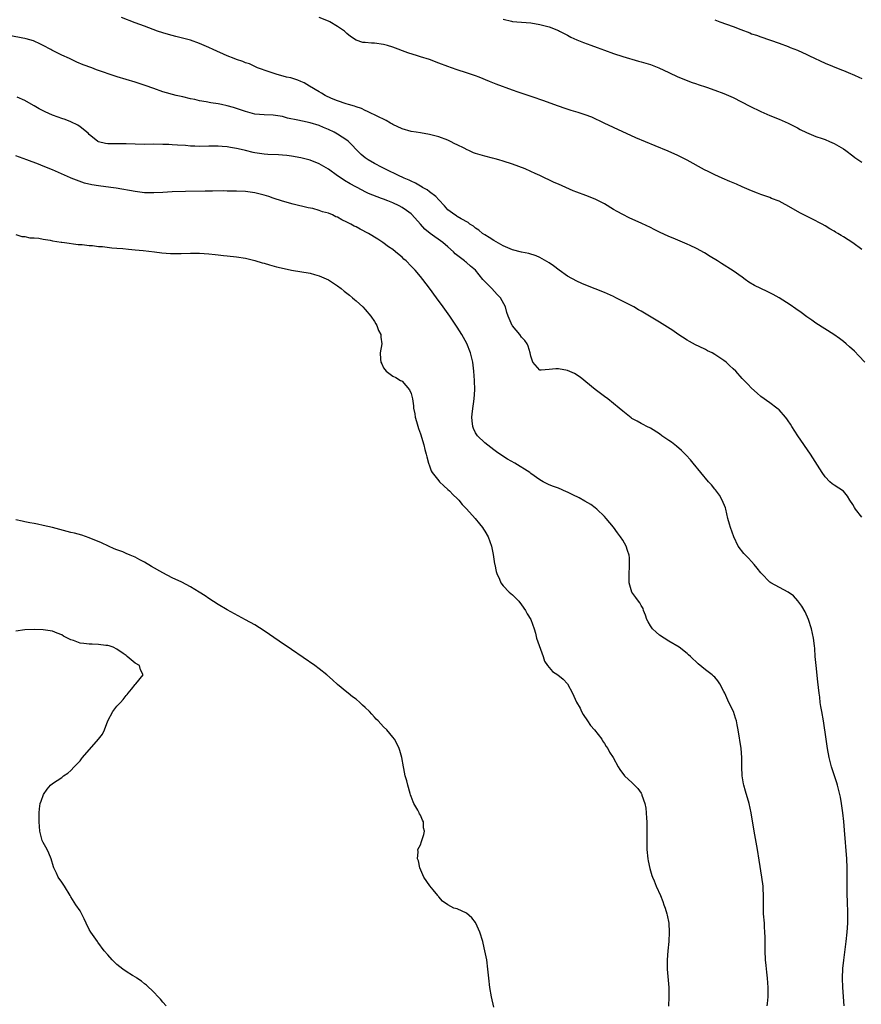
# Model space of a CAD drawing. Units: inches. Extents: x 2664000 to 2667000, y 1560000 to 1561272.
# Drawn here: x 2666548 to 2666731, y 1560913 to 1561127 of the extents above; entities that cross this region are included whole.
import ezdxf

# ---------------------------------------------------------------- set-up
doc = ezdxf.new("R2010")
doc.units = ezdxf.units.IN
doc.header["$MEASUREMENT"] = 0
doc.layers.add('LD26641560_10ft', color=102, linetype='Continuous')

msp = doc.modelspace()

# ---------------------------------------------------------------- linework, layer by layer
at = {"layer": 'LD26641560_10ft'}
for points, elevation in [([(2666731.62, 1561053), (2666730.37, 1561054.37), (2666729.37, 1561055.37), (2666728.34, 1561056.34), (2666727.59, 1561057), (2666727, 1561057.48), (2666726.12, 1561058.12), (2666724.89, 1561059), (2666721, 1561061.5), (2666720.1, 1561062.1), (2666719, 1561062.86), (2666717.78, 1561063.78), (2666716.62, 1561064.62), (2666715.44, 1561065.44), (2666712.98, 1561066.98), (2666711.72, 1561067.72), (2666711, 1561068.06), (2666710.38, 1561068.38), (2666709, 1561069.01), (2666707.67, 1561069.67), (2666706.42, 1561070.42), (2666705.61, 1561071), (2666705, 1561071.45), (2666703, 1561072.85), (2666700.46, 1561074.46), (2666699.57, 1561075), (2666698, 1561076), (2666696.76, 1561076.76), (2666695, 1561077.72), (2666693.66, 1561078.34), (2666693, 1561078.67), (2666691, 1561079.52), (2666689.98, 1561079.98), (2666689, 1561080.35), (2666687, 1561081.26), (2666685.86, 1561081.86), (2666685, 1561082.27), (2666683.16, 1561083.16), (2666680.41, 1561084.41), (2666679, 1561085.12), (2666677.78, 1561085.78), (2666677, 1561086.22), (2666675, 1561087.43), (2666673, 1561088.47), (2666671, 1561089.22), (2666669, 1561089.94), (2666668.25, 1561090.25), (2666666.6, 1561091), (2666665, 1561091.69), (2666664.08, 1561092.08), (2666661, 1561093.56), (2666659.95, 1561094.05), (2666659, 1561094.49), (2666657.77, 1561095), (2666655, 1561096.05), (2666653, 1561096.72), (2666652.08, 1561097), (2666651.23, 1561097.23), (2666650.66, 1561097.34), (2666649, 1561097.76), (2666647, 1561098.38), (2666646.54, 1561098.54), (2666645.54, 1561099), (2666645.15, 1561099.15), (2666644.49, 1561099.51), (2666643, 1561100.26), (2666642.47, 1561100.47), (2666641.57, 1561101), (2666641, 1561101.29), (2666639, 1561101.98), (2666637, 1561102.47), (2666635, 1561102.85), (2666634.05, 1561103), (2666633, 1561103.19), (2666631, 1561103.76), (2666629, 1561104.71), (2666628.82, 1561104.82), (2666628.47, 1561105), (2666627.53, 1561105.53), (2666625.47, 1561106.53), (2666625, 1561106.78), (2666624.87, 1561106.87), (2666624.54, 1561107), (2666623.52, 1561107.52), (2666623, 1561107.73), (2666622.19, 1561108.19), (2666621, 1561108.52), (2666620.69, 1561108.69), (2666619.34, 1561109), (2666618.86, 1561109.14), (2666617, 1561109.82), (2666615.64, 1561110.36), (2666614.26, 1561111), (2666613.51, 1561111.51), (2666613, 1561111.78), (2666610.91, 1561113), (2666609.74, 1561113.74), (2666609, 1561114.03), (2666608.32, 1561114.32), (2666606.79, 1561114.79), (2666605.9, 1561115), (2666603.63, 1561115.63), (2666601, 1561116.47), (2666600.63, 1561116.63), (2666599.61, 1561117), (2666599, 1561117.26), (2666597.84, 1561117.84), (2666597, 1561118.11), (2666596.39, 1561118.39), (2666595, 1561118.83), (2666594.53, 1561119), (2666593, 1561119.61), (2666589.92, 1561121), (2666589, 1561121.45), (2666587, 1561122.31), (2666585, 1561123.01), (2666583, 1561123.55), (2666581.81, 1561123.81), (2666581, 1561124.03), (2666580.22, 1561124.22), (2666579, 1561124.6), (2666577.83, 1561125), (2666575, 1561126.07), (2666573, 1561126.79), (2666570.03, 1561127.97)], 8470), ([(2666731, 1561077.52), (2666729, 1561078.92), (2666727, 1561080.25), (2666726.52, 1561080.52), (2666725.77, 1561081), (2666725.28, 1561081.28), (2666725, 1561081.46), (2666724, 1561082), (2666723, 1561082.65), (2666722.39, 1561083), (2666721.47, 1561083.47), (2666721, 1561083.73), (2666717.5, 1561085.5), (2666715.14, 1561086.86), (2666713.66, 1561087.66), (2666713, 1561088), (2666711.38, 1561088.62), (2666711, 1561088.78), (2666709, 1561089.44), (2666708.28, 1561089.72), (2666707, 1561090.24), (2666706.5, 1561090.5), (2666705, 1561091.12), (2666703.71, 1561091.71), (2666703, 1561091.97), (2666702.3, 1561092.3), (2666700.64, 1561093), (2666699, 1561093.75), (2666697.56, 1561094.44), (2666696.79, 1561094.79), (2666693, 1561096.94), (2666691, 1561097.91), (2666688.85, 1561098.85), (2666686.05, 1561100.05), (2666681.81, 1561101.81), (2666677, 1561103.99), (2666674.95, 1561105), (2666672.25, 1561106.25), (2666670.8, 1561106.8), (2666669.29, 1561107.29), (2666667.75, 1561107.75), (2666666.23, 1561108.23), (2666664.04, 1561109), (2666661.81, 1561109.81), (2666659.3, 1561110.7), (2666657.34, 1561111.34), (2666656.27, 1561111.73), (2666655, 1561112.13), (2666651.44, 1561113.44), (2666650, 1561114), (2666647.8, 1561115), (2666647, 1561115.28), (2666645.69, 1561115.69), (2666645, 1561115.94), (2666643, 1561116.58), (2666641.79, 1561117), (2666641, 1561117.26), (2666639, 1561118.04), (2666637, 1561118.78), (2666635, 1561119.41), (2666634.37, 1561119.63), (2666632.24, 1561120.24), (2666629, 1561121.46), (2666627.84, 1561121.84), (2666627, 1561122.08), (2666625, 1561122.4), (2666624.36, 1561122.36), (2666623, 1561122.49), (2666622.51, 1561122.51), (2666621, 1561122.99), (2666619.83, 1561123.83), (2666619, 1561124.5), (2666618.47, 1561125), (2666617, 1561126.01), (2666615.33, 1561127), (2666615, 1561127.16), (2666613, 1561127.93)], 8480), ([(2666653, 1561127.61), (2666654.83, 1561127.17), (2666655, 1561127.11), (2666655.98, 1561127), (2666657, 1561126.91), (2666659, 1561126.76), (2666661, 1561126.44), (2666663, 1561125.93), (2666665, 1561125.13), (2666665.23, 1561125), (2666667, 1561124.09), (2666667.7, 1561123.7), (2666669, 1561123.11), (2666670.5, 1561122.5), (2666672.09, 1561121.91), (2666673.44, 1561121.44), (2666675, 1561120.83), (2666677, 1561120.09), (2666679, 1561119.44), (2666682.45, 1561118.45), (2666683, 1561118.31), (2666685, 1561117.7), (2666686.86, 1561117), (2666689, 1561115.97), (2666691, 1561115.03), (2666693, 1561114.21), (2666693.91, 1561113.91), (2666695, 1561113.52), (2666695.41, 1561113.41), (2666697.22, 1561112.78), (2666699, 1561112.18), (2666701, 1561111.44), (2666703, 1561110.54), (2666706.64, 1561108.64), (2666709, 1561107.52), (2666711, 1561106.64), (2666713, 1561105.85), (2666715, 1561104.99), (2666717, 1561103.93), (2666717.59, 1561103.59), (2666718.93, 1561102.93), (2666721, 1561102.07), (2666722.39, 1561101.61), (2666723, 1561101.39), (2666723.95, 1561101), (2666725, 1561100.53), (2666727, 1561099.35), (2666727.52, 1561099), (2666729, 1561097.84), (2666729.49, 1561097.49), (2666731, 1561096.46)], 8490), ([(2666699, 1561127.47), (2666700.11, 1561127), (2666703, 1561125.96), (2666704.69, 1561125.31), (2666706.61, 1561124.61), (2666707, 1561124.43), (2666708.07, 1561124.07), (2666709, 1561123.72), (2666713, 1561122.4), (2666715, 1561121.65), (2666715.44, 1561121.44), (2666717, 1561120.81), (2666719, 1561119.88), (2666719.62, 1561119.62), (2666723, 1561118.05), (2666724.64, 1561117.36), (2666726.53, 1561116.53), (2666727, 1561116.39), (2666727.98, 1561115.98), (2666729.42, 1561115.42), (2666730.35, 1561115), (2666731, 1561114.67)], 8500), ([(2666731, 1561019.28), (2666729.59, 1561021), (2666729.36, 1561021.36), (2666729, 1561022.06), (2666728.41, 1561023), (2666727.88, 1561023.88), (2666727, 1561024.95), (2666725, 1561026.26), (2666724.54, 1561026.54), (2666724.05, 1561027), (2666723, 1561028.05), (2666722.35, 1561029), (2666719.82, 1561033), (2666717.1, 1561037), (2666715.77, 1561039), (2666715.49, 1561039.49), (2666715, 1561040.2), (2666714.67, 1561040.67), (2666714.37, 1561041), (2666713, 1561042.64), (2666712.8, 1561042.8), (2666712.52, 1561043), (2666711, 1561044.13), (2666709, 1561045.5), (2666708.23, 1561046.23), (2666707, 1561047.3), (2666706.2, 1561048.2), (2666705, 1561049.41), (2666703.56, 1561051), (2666703, 1561051.54), (2666702.23, 1561052.23), (2666701.46, 1561053), (2666701, 1561053.34), (2666699, 1561054.66), (2666698.41, 1561055), (2666697.46, 1561055.46), (2666697, 1561055.72), (2666695.59, 1561056.41), (2666694.79, 1561056.79), (2666693.5, 1561057.5), (2666693, 1561057.8), (2666691, 1561059.11), (2666689.88, 1561059.88), (2666687, 1561061.66), (2666683, 1561064.08), (2666682.4, 1561064.4), (2666681.4, 1561065), (2666681, 1561065.22), (2666679.81, 1561065.81), (2666677.53, 1561067), (2666677, 1561067.26), (2666675, 1561068.17), (2666672.97, 1561068.97), (2666671, 1561069.71), (2666670.13, 1561070.13), (2666669, 1561070.57), (2666667, 1561071.66), (2666665.17, 1561073), (2666663.94, 1561073.94), (2666663, 1561074.62), (2666661, 1561075.77), (2666660.15, 1561076.15), (2666658.61, 1561076.61), (2666657, 1561076.9), (2666655, 1561077.4), (2666653, 1561078.27), (2666651, 1561079.42), (2666649.92, 1561080.08), (2666649, 1561080.67), (2666648.52, 1561081), (2666647.69, 1561081.69), (2666647, 1561082.13), (2666646.57, 1561082.57), (2666645.77, 1561083), (2666645.35, 1561083.35), (2666643.85, 1561084.15), (2666643, 1561084.7), (2666642.83, 1561084.83), (2666642.51, 1561085), (2666641, 1561086.14), (2666640.26, 1561087), (2666639, 1561088.26), (2666638.35, 1561089), (2666637, 1561090.04), (2666636.48, 1561090.48), (2666635.45, 1561091), (2666635.19, 1561091.19), (2666635, 1561091.26), (2666633.92, 1561091.92), (2666633, 1561092.32), (2666632.55, 1561092.55), (2666631.49, 1561093), (2666631, 1561093.25), (2666630.56, 1561093.44), (2666627.3, 1561095), (2666626.69, 1561095.31), (2666625, 1561096.23), (2666623.66, 1561097), (2666623, 1561097.45), (2666622.15, 1561098.15), (2666621, 1561099.27), (2666620.17, 1561100.17), (2666619.33, 1561101), (2666619, 1561101.28), (2666617, 1561102.61), (2666616.26, 1561103), (2666615, 1561103.6), (2666613.94, 1561104.06), (2666613, 1561104.43), (2666611, 1561105.07), (2666609.39, 1561105.39), (2666608.35, 1561105.65), (2666606.09, 1561106.09), (2666605, 1561106.42), (2666604.47, 1561106.47), (2666603, 1561106.73), (2666601, 1561106.8), (2666599, 1561106.96), (2666597, 1561107.5), (2666595, 1561108.19), (2666594.37, 1561108.37), (2666593, 1561108.77), (2666591.78, 1561109), (2666591, 1561109.17), (2666589.4, 1561109.4), (2666588.4, 1561109.6), (2666587, 1561109.82), (2666585.92, 1561110.08), (2666585, 1561110.26), (2666583.32, 1561110.68), (2666581.92, 1561111), (2666579, 1561111.81), (2666577, 1561112.5), (2666575.16, 1561113.16), (2666573, 1561113.85), (2666569.05, 1561115.05), (2666567.53, 1561115.53), (2666565.84, 1561116.16), (2666564.59, 1561116.59), (2666563.56, 1561117), (2666561.68, 1561117.68), (2666560.26, 1561118.26), (2666558.69, 1561119), (2666557, 1561119.72), (2666555.43, 1561120.57), (2666554.85, 1561120.85), (2666554.61, 1561121), (2666553, 1561121.87), (2666552.22, 1561122.22), (2666551, 1561122.8), (2666550.85, 1561122.85), (2666549.3, 1561123.31), (2666549, 1561123.38), (2666548.55, 1561123.45), (2666545.94, 1561123.94)], 8460), ([(2666727.18, 1560913), (2666726.86, 1560917), (2666726.78, 1560919), (2666726.85, 1560921.15), (2666727.04, 1560922.96), (2666727.6, 1560927), (2666727.8, 1560929), (2666727.92, 1560931), (2666727.95, 1560933), (2666727.88, 1560935.88), (2666727.82, 1560937), (2666727.78, 1560938.22), (2666727.78, 1560940.22), (2666727.8, 1560941), (2666727.8, 1560943), (2666727.7, 1560945), (2666727.23, 1560951.23), (2666727.07, 1560953.07), (2666726.86, 1560955), (2666726.59, 1560957), (2666726.36, 1560958.36), (2666726.22, 1560959), (2666725.69, 1560961), (2666725.53, 1560961.53), (2666725.04, 1560963), (2666724.41, 1560965), (2666723.91, 1560967), (2666723.53, 1560969), (2666723.21, 1560971), (2666722.65, 1560975), (2666722.32, 1560977), (2666722.1, 1560978.1), (2666721.96, 1560979), (2666721.83, 1560980.17), (2666721.7, 1560981), (2666721.45, 1560983.45), (2666721.03, 1560987), (2666720.86, 1560989), (2666720.75, 1560990.75), (2666720.67, 1560991.33), (2666720.49, 1560993), (2666720.04, 1560995), (2666719.38, 1560997), (2666718.67, 1560998.68), (2666717.95, 1560999.95), (2666717.09, 1561001.09), (2666716.15, 1561002.15), (2666715, 1561003), (2666711.23, 1561005), (2666711, 1561005.14), (2666709.14, 1561007), (2666709, 1561007.16), (2666708.21, 1561008.21), (2666707.57, 1561009), (2666707, 1561009.66), (2666706.35, 1561010.35), (2666705.68, 1561011), (2666705.36, 1561011.36), (2666704.11, 1561013), (2666703.18, 1561015), (2666702.41, 1561017), (2666702.24, 1561017.76), (2666701.87, 1561019), (2666701.43, 1561021), (2666701.33, 1561021.33), (2666700.65, 1561023), (2666700.04, 1561024.04), (2666699.19, 1561025.19), (2666699, 1561025.4), (2666698.3, 1561026.3), (2666697.68, 1561027), (2666695.98, 1561029), (2666694.34, 1561031), (2666693.72, 1561031.72), (2666692.78, 1561032.78), (2666691.75, 1561033.75), (2666690.69, 1561034.69), (2666689.57, 1561035.57), (2666689, 1561035.99), (2666687.51, 1561037), (2666687, 1561037.37), (2666685, 1561038.61), (2666684.22, 1561039), (2666683.44, 1561039.44), (2666683, 1561039.66), (2666682.15, 1561040.15), (2666681, 1561040.76), (2666680.86, 1561040.86), (2666679, 1561042.33), (2666678.25, 1561043), (2666677, 1561044), (2666675.73, 1561045), (2666675, 1561045.53), (2666673.03, 1561047.03), (2666669.73, 1561049.73), (2666668.51, 1561050.51), (2666667, 1561051.16), (2666665, 1561051.56), (2666664.43, 1561051.57), (2666663, 1561051.38), (2666661.24, 1561051.24), (2666661, 1561051.27), (2666659.42, 1561053), (2666659, 1561054.29), (2666658.88, 1561055), (2666658.45, 1561056.45), (2666658.18, 1561057), (2666657.71, 1561057.71), (2666657, 1561058.45), (2666656.62, 1561059), (2666655, 1561060.89), (2666654.93, 1561061), (2666654.08, 1561063), (2666653.81, 1561063.81), (2666653.51, 1561065), (2666652.44, 1561067), (2666651.72, 1561067.72), (2666650.51, 1561069), (2666649, 1561070.54), (2666648.59, 1561071), (2666646.99, 1561073), (2666645.9, 1561073.9), (2666645, 1561074.67), (2666644.81, 1561074.81), (2666644.62, 1561075), (2666642.58, 1561076.58), (2666642.21, 1561077), (2666641, 1561078.09), (2666639.9, 1561079), (2666637.14, 1561081), (2666635.95, 1561081.95), (2666635, 1561083.03), (2666633.11, 1561085.11), (2666633, 1561085.22), (2666631.98, 1561085.98), (2666631, 1561086.65), (2666630.36, 1561087), (2666629, 1561087.62), (2666627.95, 1561088.05), (2666627, 1561088.41), (2666626.55, 1561088.55), (2666623.69, 1561089.69), (2666623, 1561090.05), (2666622.37, 1561090.37), (2666619.75, 1561091.75), (2666618.5, 1561092.5), (2666617.76, 1561093), (2666617, 1561093.53), (2666615, 1561094.99), (2666613, 1561096.15), (2666611, 1561096.91), (2666609, 1561097.41), (2666607, 1561097.79), (2666605.94, 1561097.94), (2666605, 1561098.04), (2666604.11, 1561098.11), (2666601.83, 1561098.17), (2666601, 1561098.24), (2666599, 1561098.53), (2666598.61, 1561098.61), (2666597, 1561099), (2666595.38, 1561099.38), (2666595, 1561099.49), (2666593.68, 1561099.68), (2666593, 1561099.83), (2666591.89, 1561099.89), (2666591, 1561099.96), (2666589, 1561099.95), (2666587, 1561099.91), (2666585.93, 1561099.93), (2666585, 1561099.98), (2666583.9, 1561100.1), (2666582.19, 1561100.19), (2666581, 1561100.29), (2666580.31, 1561100.31), (2666579, 1561100.36), (2666577, 1561100.37), (2666575, 1561100.36), (2666573, 1561100.41), (2666571, 1561100.49), (2666570.47, 1561100.47), (2666569, 1561100.49), (2666568.44, 1561100.44), (2666567, 1561100.47), (2666566.53, 1561100.53), (2666565, 1561100.9), (2666564.85, 1561101), (2666563, 1561102.51), (2666562.78, 1561102.78), (2666561, 1561104.2), (2666560.54, 1561104.54), (2666559, 1561105.25), (2666557.74, 1561105.74), (2666557, 1561105.95), (2666556.24, 1561106.24), (2666555, 1561106.68), (2666553.42, 1561107.42), (2666552.09, 1561108.09), (2666551, 1561108.77), (2666550.84, 1561108.84), (2666549, 1561109.87), (2666547.35, 1561110.65)], 8450), ([(2666710.42, 1560913), (2666710.48, 1560913.52), (2666710.59, 1560915), (2666710.6, 1560917), (2666710.45, 1560919), (2666710.3, 1560920.3), (2666710.19, 1560921.81), (2666710.07, 1560923), (2666709.98, 1560925), (2666709.98, 1560925.98), (2666709.95, 1560927), (2666709.97, 1560927.97), (2666709.92, 1560929), (2666709.82, 1560930.18), (2666709.79, 1560931), (2666709.63, 1560933), (2666709.6, 1560933.6), (2666709.57, 1560935), (2666709.58, 1560937), (2666709.5, 1560938.5), (2666709.5, 1560939), (2666709.26, 1560941), (2666708.66, 1560944.66), (2666708.3, 1560947), (2666707.57, 1560951), (2666706.91, 1560955), (2666706.47, 1560957), (2666705.69, 1560959.69), (2666705.33, 1560961), (2666705.27, 1560961.27), (2666704.98, 1560963), (2666704.9, 1560965), (2666704.89, 1560967), (2666704.72, 1560969), (2666704.07, 1560973), (2666703.85, 1560974.15), (2666703.71, 1560975), (2666703.55, 1560975.55), (2666703.09, 1560977), (2666702.08, 1560979), (2666701.17, 1560981), (2666701, 1560981.4), (2666700.13, 1560983), (2666699.7, 1560983.7), (2666699, 1560984.45), (2666698.73, 1560984.73), (2666698.41, 1560985), (2666697, 1560986.09), (2666695.38, 1560987.38), (2666693.7, 1560989), (2666693.33, 1560989.33), (2666693, 1560989.61), (2666691.27, 1560991), (2666689, 1560992.28), (2666687, 1560993.62), (2666686.24, 1560994.24), (2666685.46, 1560995), (2666685, 1560995.67), (2666684.51, 1560996.51), (2666684.26, 1560997), (2666683.98, 1560997.98), (2666683.54, 1560999), (2666683.41, 1560999.41), (2666683, 1561000.05), (2666682.68, 1561000.68), (2666682.41, 1561001), (2666681.84, 1561001.84), (2666680.96, 1561003), (2666680.42, 1561005), (2666680.37, 1561007), (2666680.47, 1561008.47), (2666680.46, 1561010.46), (2666680.36, 1561011), (2666680, 1561012), (2666679.73, 1561013), (2666679, 1561014.3), (2666678.54, 1561015), (2666677.89, 1561015.89), (2666677, 1561017.08), (2666675.38, 1561019), (2666675, 1561019.42), (2666673.39, 1561021), (2666673, 1561021.32), (2666672.03, 1561022.03), (2666670.79, 1561022.79), (2666669.49, 1561023.49), (2666668.14, 1561024.14), (2666667, 1561024.71), (2666666.79, 1561024.79), (2666665, 1561025.57), (2666663.93, 1561025.93), (2666663, 1561026.32), (2666662.54, 1561026.54), (2666661.73, 1561027), (2666661, 1561027.37), (2666659, 1561028.81), (2666658.77, 1561029), (2666655.54, 1561031), (2666653.92, 1561031.92), (2666652.7, 1561032.7), (2666651.52, 1561033.52), (2666651, 1561033.9), (2666649, 1561035.46), (2666647.43, 1561037), (2666647, 1561037.64), (2666646.55, 1561038.55), (2666646.38, 1561039), (2666646.22, 1561040.22), (2666646.18, 1561041), (2666646.31, 1561042.31), (2666646.67, 1561045), (2666646.8, 1561047), (2666646.77, 1561049), (2666646.65, 1561051), (2666646.39, 1561053), (2666645.89, 1561055), (2666645.07, 1561057.07), (2666644.37, 1561058.37), (2666644, 1561059), (2666643, 1561060.58), (2666641.37, 1561063), (2666639.97, 1561065), (2666638.53, 1561067), (2666637, 1561069.05), (2666635.5, 1561071), (2666635, 1561071.61), (2666633.83, 1561073), (2666633.43, 1561073.43), (2666633, 1561073.9), (2666631.92, 1561075), (2666631.42, 1561075.42), (2666631, 1561075.83), (2666630.36, 1561076.36), (2666629.62, 1561077), (2666629, 1561077.46), (2666628.08, 1561078.08), (2666626.86, 1561079), (2666625.72, 1561079.72), (2666623.74, 1561081), (2666621.92, 1561081.92), (2666621, 1561082.41), (2666620.6, 1561082.6), (2666619.9, 1561083), (2666619, 1561083.45), (2666617.91, 1561083.91), (2666617, 1561084.49), (2666616.62, 1561084.62), (2666615.88, 1561085), (2666615, 1561085.39), (2666613.72, 1561085.72), (2666613, 1561086.01), (2666611.62, 1561086.38), (2666610.58, 1561086.58), (2666607.36, 1561087.36), (2666605, 1561088.03), (2666603, 1561088.68), (2666602.07, 1561089), (2666601, 1561089.32), (2666599, 1561089.81), (2666597, 1561090.09), (2666595, 1561090.18), (2666593, 1561090.19), (2666592.22, 1561090.22), (2666589.81, 1561090.19), (2666589, 1561090.21), (2666588.21, 1561090.21), (2666583.89, 1561090.11), (2666581, 1561090.01), (2666579, 1561089.89), (2666577, 1561089.81), (2666575.84, 1561089.84), (2666575, 1561089.85), (2666573, 1561090.09), (2666568.84, 1561090.84), (2666567.66, 1561091), (2666565, 1561091.32), (2666563.57, 1561091.57), (2666561.93, 1561091.93), (2666559.04, 1561093.04), (2666558.89, 1561093.11), (2666555, 1561094.82), (2666553, 1561095.65), (2666551.93, 1561096.07), (2666549.39, 1561097), (2666547, 1561097.84)], 8440), ([(2666547, 1561080.73), (2666548.34, 1561080.34), (2666549, 1561080.34), (2666550.04, 1561080.04), (2666551, 1561080.04), (2666552.02, 1561079.98), (2666553, 1561079.73), (2666554.46, 1561079.54), (2666555, 1561079.38), (2666556.9, 1561079.1), (2666557, 1561079.07), (2666557.64, 1561079), (2666560.56, 1561078.56), (2666561.45, 1561078.55), (2666563, 1561078.35), (2666563.67, 1561078.33), (2666565, 1561078.17), (2666565.87, 1561078.13), (2666567.87, 1561077.87), (2666569, 1561077.81), (2666570.28, 1561077.72), (2666571.55, 1561077.55), (2666573, 1561077.44), (2666574.72, 1561077.28), (2666577.2, 1561077), (2666578.79, 1561076.79), (2666580.65, 1561076.65), (2666581, 1561076.64), (2666583, 1561076.63), (2666585, 1561076.68), (2666587, 1561076.66), (2666589, 1561076.53), (2666590.39, 1561076.39), (2666591, 1561076.35), (2666592.21, 1561076.21), (2666593, 1561076.15), (2666595, 1561075.92), (2666597, 1561075.59), (2666599, 1561075.12), (2666600.62, 1561074.62), (2666601, 1561074.52), (2666602.16, 1561074.16), (2666603.73, 1561073.73), (2666605.34, 1561073.34), (2666607, 1561073), (2666611, 1561072.31), (2666611.95, 1561072.05), (2666613, 1561071.79), (2666615, 1561070.93), (2666617, 1561069.58), (2666617.75, 1561069), (2666618.43, 1561068.43), (2666619, 1561068.01), (2666619.55, 1561067.55), (2666620.24, 1561067), (2666620.64, 1561066.64), (2666621, 1561066.35), (2666622.45, 1561065), (2666623, 1561064.42), (2666624.21, 1561063), (2666625, 1561061.83), (2666625.32, 1561061.32), (2666625.55, 1561061), (2666625.91, 1561059.91), (2666626.42, 1561059), (2666626.41, 1561058.41), (2666626.6, 1561057), (2666626.27, 1561055), (2666626.33, 1561053.67), (2666626.41, 1561053), (2666626.61, 1561052.61), (2666627, 1561051.74), (2666627.59, 1561051), (2666628.4, 1561050.4), (2666629, 1561049.94), (2666629.63, 1561049.63), (2666630.7, 1561049), (2666630.9, 1561048.9), (2666631, 1561048.83), (2666632.65, 1561047), (2666633, 1561046.19), (2666633.28, 1561045), (2666633.52, 1561043.52), (2666633.53, 1561043), (2666633.77, 1561041.77), (2666633.88, 1561041), (2666634.12, 1561040.11), (2666634.57, 1561038.57), (2666635, 1561037.39), (2666635.73, 1561035), (2666635.98, 1561033.98), (2666636.27, 1561033), (2666636.38, 1561032.38), (2666636.79, 1561031), (2666637, 1561030.43), (2666637.36, 1561029.36), (2666637.58, 1561029), (2666639, 1561027.18), (2666639.16, 1561027), (2666640.08, 1561026.08), (2666641, 1561025.32), (2666641.32, 1561025), (2666642.14, 1561024.14), (2666643, 1561023.36), (2666643.33, 1561023), (2666644.06, 1561022.06), (2666645, 1561021.13), (2666646.88, 1561019), (2666647.82, 1561017.82), (2666648.53, 1561017), (2666648.7, 1561016.7), (2666649, 1561016.23), (2666649.72, 1561015), (2666650.43, 1561013), (2666650.82, 1561011.18), (2666651.13, 1561009.13), (2666651.17, 1561009), (2666651.45, 1561007.45), (2666651.62, 1561007), (2666652.23, 1561005.77), (2666652.52, 1561005), (2666653, 1561004.36), (2666654.31, 1561003), (2666655, 1561002.38), (2666655.71, 1561001.71), (2666656.39, 1561001), (2666657, 1561000.24), (2666657.85, 1560999), (2666658.25, 1560998.25), (2666659.03, 1560997), (2666659.75, 1560995), (2666660.05, 1560994.05), (2666660.27, 1560993), (2666661.69, 1560989), (2666661.97, 1560987.97), (2666662.67, 1560987), (2666663, 1560986.58), (2666663.72, 1560985.72), (2666664.89, 1560985), (2666666.06, 1560984.06), (2666667.01, 1560983.01), (2666668.09, 1560981), (2666668.97, 1560979.03), (2666669.71, 1560977.71), (2666670.04, 1560977), (2666670.37, 1560976.37), (2666671.31, 1560975), (2666671.98, 1560973.98), (2666672.88, 1560973), (2666674.43, 1560971), (2666674.61, 1560970.61), (2666675, 1560970.08), (2666675.42, 1560969.42), (2666675.78, 1560969), (2666676.14, 1560968.14), (2666676.93, 1560967), (2666677.99, 1560965), (2666678.38, 1560964.38), (2666679.4, 1560963), (2666680.22, 1560962.22), (2666681, 1560961.56), (2666681.28, 1560961.28), (2666681.52, 1560961), (2666682.27, 1560960.27), (2666683, 1560959.23), (2666683.12, 1560959), (2666683.16, 1560958.84), (2666683.79, 1560957), (2666683.99, 1560955.99), (2666684.11, 1560955), (2666684.16, 1560953.84), (2666684.22, 1560953), (2666684.22, 1560951.78), (2666684.23, 1560950.23), (2666684.21, 1560949), (2666684.27, 1560947), (2666684.46, 1560945), (2666684.54, 1560944.54), (2666684.87, 1560942.87), (2666685.35, 1560941.35), (2666685.48, 1560941), (2666685.84, 1560940.16), (2666686.3, 1560939), (2666687.18, 1560937), (2666687.7, 1560935.7), (2666687.96, 1560935), (2666688.23, 1560934.23), (2666688.61, 1560933), (2666688.69, 1560932.69), (2666689.02, 1560931), (2666689.12, 1560929), (2666689.01, 1560927), (2666688.82, 1560925), (2666688.68, 1560923), (2666688.69, 1560921), (2666688.99, 1560917), (2666689.02, 1560915), (2666688.95, 1560912.95)], 8430), ([(2666651, 1560912.69), (2666650.48, 1560915), (2666650.1, 1560917), (2666649.87, 1560919), (2666649.69, 1560921), (2666649.41, 1560923), (2666649.03, 1560925), (2666648.62, 1560926.62), (2666648.56, 1560927), (2666647.95, 1560929), (2666647.06, 1560931), (2666647, 1560931.1), (2666646.16, 1560932.16), (2666645, 1560933.13), (2666643, 1560934.09), (2666642.28, 1560934.28), (2666641, 1560935), (2666639.78, 1560935.78), (2666639, 1560936.72), (2666638.86, 1560936.86), (2666638.76, 1560937), (2666637.75, 1560938.25), (2666637.07, 1560939.07), (2666635.76, 1560941), (2666635.51, 1560941.51), (2666634.86, 1560943), (2666634.55, 1560944.55), (2666634.37, 1560945), (2666634.52, 1560946.52), (2666634.46, 1560947), (2666635, 1560948.03), (2666635.25, 1560948.75), (2666635.31, 1560949), (2666635.76, 1560950.24), (2666635.87, 1560951), (2666635.7, 1560951.7), (2666635.66, 1560953), (2666635.42, 1560953.42), (2666635, 1560954.44), (2666634.77, 1560954.77), (2666634.71, 1560955), (2666634.43, 1560955.57), (2666633.59, 1560957), (2666633.39, 1560957.39), (2666633, 1560958.56), (2666632.86, 1560958.86), (2666632.8, 1560959.2), (2666632.27, 1560961), (2666632.03, 1560961.97), (2666631.72, 1560963), (2666631.4, 1560964.6), (2666631.3, 1560965), (2666630.96, 1560967), (2666630.53, 1560968.53), (2666630.37, 1560969), (2666629.93, 1560969.93), (2666629.35, 1560971), (2666629, 1560971.47), (2666627.72, 1560973), (2666627, 1560973.72), (2666625.78, 1560975), (2666625.38, 1560975.38), (2666625, 1560975.81), (2666624.41, 1560976.41), (2666623.9, 1560977), (2666623, 1560977.91), (2666622.42, 1560978.42), (2666621.83, 1560979), (2666621, 1560979.67), (2666620.21, 1560980.21), (2666619.29, 1560981), (2666619, 1560981.22), (2666617, 1560982.92), (2666615.88, 1560983.88), (2666614.65, 1560985), (2666613, 1560986.29), (2666612.03, 1560987), (2666607, 1560990.52), (2666604.29, 1560992.29), (2666601, 1560994.55), (2666599, 1560995.84), (2666597, 1560996.99), (2666593, 1560999.1), (2666591, 1561000.31), (2666589, 1561001.6), (2666588.17, 1561002.17), (2666586.86, 1561003), (2666585, 1561004.1), (2666583.11, 1561005.11), (2666581, 1561006.12), (2666579, 1561007.17), (2666576.56, 1561008.56), (2666575, 1561009.5), (2666574.02, 1561010.02), (2666573, 1561010.55), (2666571.89, 1561011), (2666571, 1561011.41), (2666570.28, 1561011.72), (2666569, 1561012.19), (2666568.39, 1561012.39), (2666567.15, 1561013), (2666565.69, 1561013.69), (2666563, 1561014.81), (2666561.36, 1561015.36), (2666559.78, 1561015.78), (2666559, 1561015.98), (2666558.17, 1561016.17), (2666556.57, 1561016.57), (2666555, 1561017.01), (2666553, 1561017.49), (2666551.73, 1561017.73), (2666551, 1561017.88), (2666550.04, 1561018.04), (2666549, 1561018.27), (2666548.38, 1561018.38), (2666547, 1561018.68)], 8420), ([(2666579.72, 1560913), (2666579, 1560913.8), (2666578.45, 1560914.45), (2666577.95, 1560915), (2666577, 1560915.97), (2666575.47, 1560917.47), (2666575, 1560917.81), (2666574.35, 1560918.35), (2666573.36, 1560919), (2666573.16, 1560919.16), (2666572.42, 1560919.58), (2666571, 1560920.47), (2666570.26, 1560921), (2666569, 1560922.01), (2666567.95, 1560923), (2666567, 1560924.09), (2666566.24, 1560925), (2666564.87, 1560926.87), (2666564.76, 1560927), (2666564.05, 1560928.05), (2666563.35, 1560929), (2666563, 1560929.62), (2666562.3, 1560931), (2666561.9, 1560931.9), (2666561.24, 1560933.24), (2666561, 1560933.65), (2666560.07, 1560935), (2666559, 1560936.74), (2666558.81, 1560937), (2666557.59, 1560939), (2666557, 1560939.91), (2666556.24, 1560941), (2666555.84, 1560941.84), (2666555.26, 1560943), (2666555.21, 1560943.21), (2666554.71, 1560945), (2666554.2, 1560946.2), (2666553.81, 1560947), (2666553, 1560948.53), (2666552.78, 1560949), (2666552.28, 1560951), (2666552.11, 1560953), (2666552.09, 1560955), (2666552.18, 1560955.82), (2666552.35, 1560957), (2666552.5, 1560957.5), (2666553.03, 1560959), (2666553.86, 1560960.14), (2666554.59, 1560961), (2666555, 1560961.34), (2666557, 1560962.69), (2666557.39, 1560963), (2666558.36, 1560963.64), (2666559, 1560964.16), (2666559.73, 1560965), (2666561, 1560966.31), (2666561.31, 1560966.69), (2666561.52, 1560967), (2666564.99, 1560971.01), (2666565.9, 1560972.1), (2666566.31, 1560973), (2666567.06, 1560975), (2666568.13, 1560977), (2666569, 1560978.17), (2666569.81, 1560979), (2666570.38, 1560979.62), (2666571, 1560980.52), (2666571.26, 1560980.74), (2666571.48, 1560981), (2666572.15, 1560981.85), (2666573, 1560982.91), (2666573.1, 1560983), (2666574.72, 1560985), (2666574.11, 1560986.11), (2666573.9, 1560987), (2666573, 1560987.55), (2666571.25, 1560989), (2666571.09, 1560989.09), (2666571, 1560989.17), (2666570.35, 1560989.65), (2666569, 1560990.57), (2666568.17, 1560991), (2666567.29, 1560991.29), (2666567, 1560991.36), (2666566.63, 1560991.37), (2666565, 1560991.57), (2666563.63, 1560991.63), (2666563, 1560991.63), (2666561.78, 1560991.78), (2666561, 1560991.91), (2666559.54, 1560992.46), (2666559, 1560992.63), (2666558.73, 1560992.73), (2666557.42, 1560993.42), (2666557, 1560993.66), (2666556.04, 1560994.04), (2666555, 1560994.49), (2666553, 1560994.81), (2666551, 1560994.83), (2666549, 1560994.75), (2666547, 1560994.51)], 8410)]:
    msp.add_lwpolyline(points, dxfattribs=dict(at, elevation=elevation))

doc.saveas('drawing.dxf')
